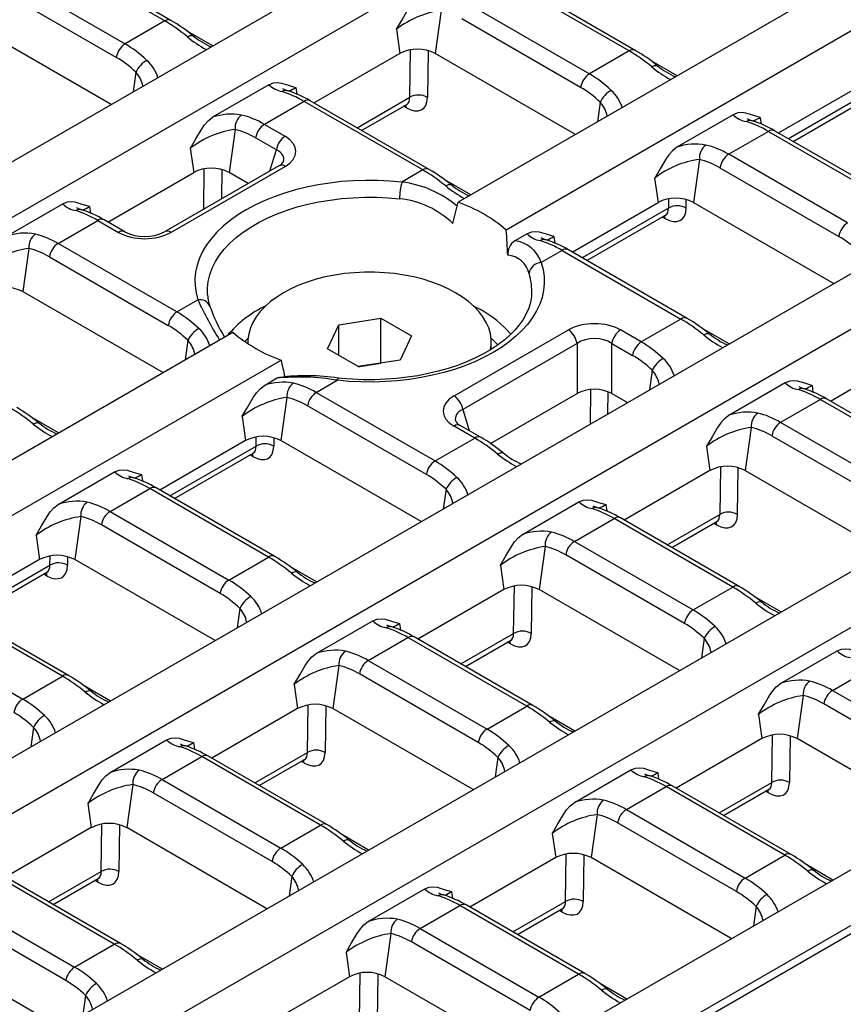
# Model space of a CAD drawing. Units: millimetres. Extents: x 56 to 3304, y 56 to 2320.
# Drawn here: x 2469 to 2535, y 1770 to 1849 of the extents above; entities that cross this region are included whole.
import ezdxf

# ---------------------------------------------------------------- set-up
doc = ezdxf.new("R2010")
doc.units = ezdxf.units.MM
doc.header["$LTSCALE"] = 8
doc.layers.add('HAURATON_PRODUCT_CONTOUR', color=7, linetype='Continuous', lineweight=25)

msp = doc.modelspace()

# ---------------------------------------------------------------- linework, layer by layer
at = {"layer": 'HAURATON_PRODUCT_CONTOUR'}
for p, q in [((2299.62, 1739.655), (2650.188, 1942.034)), ((2303.474, 1737.43), (2654.042, 1939.809)), ((2670.845, 1930.109), (2504.573, 1834.122)), ((2674.698, 1927.884), (2508.427, 1831.897)), ((2340.934, 1715.805), (2691.502, 1918.184)), ((2344.787, 1713.58), (2695.355, 1915.959)), ((2361.591, 1703.88), (2712.158, 1906.259)), ((2365.444, 1701.655), (2716.012, 1904.034)), ((2382.247, 1691.955), (2732.815, 1894.334)), ((2386.101, 1689.73), (2736.669, 1892.109)), ((2386.104, 1689.06), (2736.841, 1891.536)), ((2481.095, 1848.631), (2471.589, 1854.119)), ((2481.595, 1848.68), (2472.089, 1854.168)), ((2468.411, 1852.284), (2477.917, 1846.796)), ((2518.253, 1846.232), (2508.747, 1851.72)), ((2518.753, 1846.281), (2509.247, 1851.769)), ((2477.22, 1845.719), (2467.714, 1851.207)), ((2503.225, 1849.478), (2502.741, 1846.03)), ((2505.569, 1849.885), (2515.075, 1844.397)), ((2481.095, 1848.631), (2477.917, 1846.796)), ((2514.379, 1843.32), (2504.872, 1848.808)), ((2476.812, 1841.946), (2465.583, 1848.429)), ((2484.941, 1846.638), (2482.85, 1847.845)), ((2499.641, 1847.968), (2499.913, 1846.03)), ((2500.705, 1842.522), (2500.764, 1846.321)), ((2502.174, 1846.259), (2502.117, 1842.509)), ((2518.253, 1846.232), (2515.075, 1844.397)), ((2499.913, 1846.03), (2493.05, 1842.068)), ((2513.971, 1839.547), (2502.741, 1846.03)), ((2522.099, 1844.239), (2520.009, 1845.446)), ((2478.795, 1844.529), (2478.575, 1842.964)), ((2489.43, 1843.532), (2484.911, 1840.923)), ((2491.58, 1843.314), (2491.654, 1842.785)), ((2530.208, 1839.669), (2537.071, 1843.631)), ((2537.91, 1843.188), (2531.011, 1839.205)), ((2502.252, 1836.755), (2492.746, 1842.243)), ((2496.484, 1840.085), (2500.705, 1842.522)), ((2531.379, 1838.993), (2537.662, 1842.62)), ((2492.246, 1842.194), (2489.068, 1840.359)), ((2501.752, 1836.706), (2492.246, 1842.194)), ((2496.852, 1839.873), (2500.457, 1841.954)), ((2500.441, 1841.679), (2500.211, 1841.812)), ((2515.953, 1842.13), (2515.733, 1840.565)), ((2526.588, 1841.133), (2522.069, 1838.524)), ((2528.738, 1840.915), (2528.812, 1840.386)), ((2486.724, 1839.952), (2486.24, 1836.504)), ((2489.068, 1840.359), (2490.726, 1839.402)), ((2490.029, 1838.325), (2488.371, 1839.282)), ((2529.404, 1839.795), (2526.226, 1837.96)), ((2529.404, 1839.795), (2538.91, 1834.307)), ((2539.41, 1834.356), (2529.904, 1839.844)), ((2483.14, 1838.442), (2483.411, 1836.504)), ((2489.51, 1836.626), (2490.029, 1838.325)), ((2523.882, 1837.553), (2523.398, 1834.105)), ((2535.732, 1832.472), (2526.226, 1837.96)), ((2490.226, 1837.039), (2481.081, 1831.76)), ((2481.581, 1831.711), (2490.726, 1836.99)), ((2484.213, 1833.568), (2484.262, 1836.795)), ((2485.673, 1836.733), (2485.637, 1834.39)), ((2501.752, 1836.706), (2500.077, 1835.739)), ((2525.529, 1836.883), (2535.036, 1831.395)), ((2476.548, 1832.542), (2483.411, 1836.504)), ((2487.769, 1835.621), (2486.24, 1836.504)), ((2505.597, 1834.713), (2503.507, 1835.92)), ((2520.298, 1836.043), (2520.57, 1834.105)), ((2521.42, 1834.396), (2521.409, 1833.662)), ((2522.821, 1833.649), (2522.831, 1834.334)), ((2468.41, 1831.397), (2472.928, 1834.006)), ((2475.079, 1833.788), (2475.153, 1833.259)), ((2513.707, 1830.143), (2520.57, 1834.105)), ((2521.409, 1833.662), (2514.51, 1829.679)), ((2523.398, 1834.105), (2534.628, 1827.622)), ((2514.878, 1829.467), (2521.161, 1833.094)), ((2520.915, 1832.951), (2521.145, 1832.819)), ((2472.566, 1830.833), (2475.745, 1832.668)), ((2475.745, 1832.668), (2477.403, 1831.711)), ((2477.903, 1831.76), (2476.245, 1832.717)), ((2510.087, 1831.607), (2509.112, 1831.044)), ((2512.237, 1831.389), (2512.311, 1830.86)), ((2470.222, 1830.426), (2469.739, 1826.978)), ((2482.072, 1825.345), (2472.566, 1830.833)), ((2471.87, 1829.756), (2481.376, 1824.268)), ((2512.903, 1830.269), (2511.227, 1829.301)), ((2512.903, 1830.269), (2522.409, 1824.781)), ((2522.909, 1824.83), (2513.403, 1830.318)), ((2469.739, 1826.978), (2480.968, 1820.495)), ((2482.072, 1825.345), (2483.748, 1826.312)), ((2505.789, 1825.848), (2506.362, 1825.538)), ((2494.13, 1822.388), (2495.03, 1824.326)), ((2495.03, 1824.326), (2498.387, 1824.846)), ((2495.03, 1821.869), (2495.03, 1824.326)), ((2498.387, 1824.846), (2500.845, 1823.427)), ((2498.387, 1821.253), (2498.387, 1824.846)), ((2522.409, 1824.781), (2519.231, 1822.946)), ((2320.277, 1727.73), (2486.548, 1823.717)), ((2500.845, 1823.427), (2499.945, 1821.489)), ((2504.25, 1818.624), (2513.394, 1823.903)), ((2519.231, 1822.946), (2517.573, 1823.903)), ((2526.254, 1822.788), (2524.164, 1823.995)), ((2482.95, 1823.078), (2482.731, 1821.513)), ((2487.748, 1822.908), (2487.748, 1822.807)), ((2514.091, 1822.827), (2504.946, 1817.547)), ((2507.228, 1822.364), (2507.228, 1822.908)), ((2514.091, 1822.827), (2514.091, 1818.818)), ((2516.876, 1822.827), (2518.534, 1821.869)), ((2516.876, 1818.818), (2516.876, 1822.827)), ((2496.588, 1820.97), (2494.13, 1822.388)), ((2534.364, 1818.218), (2541.227, 1822.18)), ((2324.131, 1725.505), (2490.402, 1821.492)), ((2496.581, 1820.974), (2496.709, 1820.993)), ((2496.709, 1820.993), (2496.583, 1820.972)), ((2499.945, 1821.489), (2496.588, 1820.97)), ((2496.709, 1820.993), (2498.387, 1821.253)), ((2496.929, 1821.022), (2496.709, 1820.993)), ((2498.387, 1821.253), (2498.394, 1821.249)), ((2520.109, 1820.679), (2519.889, 1819.114)), ((2489.066, 1819.472), (2490.041, 1820.035)), ((2490.041, 1820.035), (2490.265, 1820.115)), ((2493.223, 1818.908), (2494.899, 1819.875)), ((2530.744, 1819.682), (2526.225, 1817.073)), ((2532.894, 1819.464), (2532.968, 1818.935)), ((2493.223, 1818.908), (2502.729, 1813.42)), ((2507.169, 1814.822), (2514.091, 1818.818)), ((2515.175, 1819.139), (2515.133, 1816.368)), ((2516.557, 1817.19), (2516.584, 1818.957)), ((2516.876, 1818.818), (2518.126, 1818.096)), ((2490.879, 1818.501), (2490.396, 1815.053)), ((2502.033, 1812.343), (2492.527, 1817.831)), ((2533.56, 1818.344), (2530.381, 1816.509)), ((2533.56, 1818.344), (2543.066, 1812.856)), ((2543.566, 1812.905), (2534.06, 1818.393)), ((2504.946, 1817.547), (2505.465, 1815.849)), ((2472.595, 1815.661), (2470.505, 1816.868)), ((2487.295, 1816.991), (2487.567, 1815.053)), ((2505.908, 1815.255), (2504.25, 1816.212)), ((2506.408, 1815.304), (2504.75, 1816.262)), ((2539.888, 1811.021), (2530.381, 1816.509)), ((2528.038, 1816.102), (2527.554, 1812.654)), ((2529.685, 1815.432), (2539.191, 1809.944)), ((2487.567, 1815.053), (2480.704, 1811.091)), ((2488.407, 1814.61), (2488.418, 1815.344)), ((2489.829, 1815.282), (2489.818, 1814.597)), ((2501.625, 1808.57), (2490.396, 1815.053)), ((2502.729, 1813.42), (2505.908, 1815.255)), ((2481.507, 1810.627), (2488.407, 1814.61)), ((2481.875, 1810.415), (2488.159, 1814.042)), ((2488.142, 1813.767), (2487.912, 1813.899)), ((2524.453, 1814.592), (2524.725, 1812.654)), ((2472.565, 1809.946), (2477.084, 1812.555)), ((2479.234, 1812.337), (2479.308, 1811.808)), ((2524.725, 1812.654), (2517.862, 1808.692)), ((2525.576, 1812.945), (2525.518, 1809.146)), ((2526.929, 1809.133), (2526.987, 1812.883)), ((2527.554, 1812.654), (2538.783, 1806.171)), ((2476.722, 1809.382), (2479.9, 1811.217)), ((2489.406, 1805.729), (2479.9, 1811.217)), ((2489.906, 1805.778), (2480.4, 1811.266)), ((2503.607, 1811.153), (2503.388, 1809.588)), ((2509.723, 1807.547), (2514.242, 1810.156)), ((2516.392, 1809.938), (2516.467, 1809.409)), ((2476.722, 1809.382), (2486.228, 1803.894)), ((2521.297, 1806.709), (2525.518, 1809.146)), ((2474.378, 1808.975), (2473.894, 1805.527)), ((2513.88, 1806.983), (2517.058, 1808.818)), ((2526.565, 1803.33), (2517.058, 1808.818)), ((2527.065, 1803.379), (2517.558, 1808.867)), ((2521.665, 1806.497), (2525.27, 1808.578)), ((2525.023, 1808.436), (2525.254, 1808.303)), ((2485.532, 1802.817), (2476.025, 1808.305)), ((2470.794, 1807.465), (2471.066, 1805.527)), ((2513.88, 1806.983), (2523.386, 1801.495)), ((2511.536, 1806.576), (2511.052, 1803.128)), ((2471.066, 1805.527), (2464.203, 1801.565)), ((2471.905, 1805.084), (2471.917, 1805.818)), ((2473.327, 1805.756), (2473.317, 1805.071)), ((2485.124, 1799.044), (2473.894, 1805.527)), ((2486.228, 1803.894), (2489.406, 1805.729)), ((2522.69, 1800.418), (2513.184, 1805.906)), ((2465.006, 1801.101), (2471.905, 1805.084)), ((2465.374, 1800.889), (2471.657, 1804.516)), ((2493.252, 1803.736), (2491.162, 1804.943)), ((2507.952, 1805.066), (2508.224, 1803.128)), ((2471.641, 1804.241), (2471.411, 1804.373)), ((2508.224, 1803.128), (2501.361, 1799.166)), ((2509.017, 1799.62), (2509.075, 1803.419)), ((2510.485, 1803.357), (2510.428, 1799.607)), ((2522.282, 1796.645), (2511.052, 1803.128)), ((2523.386, 1801.495), (2526.565, 1803.33)), ((2530.41, 1801.337), (2528.32, 1802.544)), ((2472.905, 1796.203), (2463.399, 1801.691)), ((2473.405, 1796.252), (2463.899, 1801.74)), ((2487.106, 1801.627), (2486.886, 1800.062)), ((2493.222, 1798.021), (2497.741, 1800.63)), ((2460.221, 1799.856), (2469.727, 1794.368)), ((2499.891, 1800.412), (2499.965, 1799.883)), ((2497.379, 1797.457), (2500.557, 1799.292)), ((2510.063, 1793.804), (2500.557, 1799.292)), ((2510.563, 1793.853), (2501.057, 1799.341)), ((2504.795, 1797.183), (2509.017, 1799.62)), ((2505.163, 1796.971), (2508.768, 1799.052)), ((2508.752, 1798.777), (2508.522, 1798.91)), ((2524.264, 1799.228), (2524.045, 1797.663)), ((2530.38, 1795.622), (2534.899, 1798.231)), ((2497.379, 1797.457), (2506.885, 1791.969)), ((2495.035, 1797.05), (2494.551, 1793.602)), ((2534.537, 1795.058), (2537.715, 1796.893)), ((2469.727, 1794.368), (2472.905, 1796.203)), ((2506.189, 1790.892), (2496.682, 1796.38)), ((2476.75, 1794.21), (2474.66, 1795.417)), ((2491.451, 1795.54), (2491.723, 1793.602)), ((2534.537, 1795.058), (2544.043, 1789.57)), ((2532.193, 1794.651), (2531.709, 1791.203)), ((2491.723, 1793.602), (2484.86, 1789.64)), ((2492.515, 1790.094), (2492.573, 1793.893)), ((2493.984, 1793.831), (2493.927, 1790.081)), ((2505.781, 1787.119), (2494.551, 1793.602)), ((2506.885, 1791.969), (2510.063, 1793.804)), ((2543.347, 1788.493), (2533.841, 1793.981)), ((2513.909, 1791.811), (2511.819, 1793.018)), ((2528.609, 1793.141), (2528.881, 1791.203)), ((2470.605, 1792.101), (2470.385, 1790.536)), ((2476.721, 1788.495), (2481.24, 1791.104)), ((2528.881, 1791.203), (2522.018, 1787.241)), ((2529.673, 1787.695), (2529.732, 1791.494)), ((2531.142, 1791.432), (2531.085, 1787.682)), ((2542.939, 1784.72), (2531.709, 1791.203)), ((2483.39, 1790.886), (2483.464, 1790.357)), ((2480.877, 1787.931), (2484.056, 1789.766)), ((2493.562, 1784.278), (2484.056, 1789.766)), ((2494.062, 1784.327), (2484.556, 1789.815)), ((2488.294, 1787.657), (2492.515, 1790.094)), ((2488.662, 1787.445), (2492.267, 1789.526)), ((2507.763, 1789.702), (2507.543, 1788.137)), ((2492.251, 1789.251), (2492.021, 1789.384)), ((2513.879, 1786.096), (2518.398, 1788.705)), ((2480.877, 1787.931), (2490.384, 1782.443)), ((2520.548, 1788.487), (2520.622, 1787.958)), ((2478.534, 1787.524), (2478.05, 1784.076)), ((2518.036, 1785.532), (2521.214, 1787.367)), ((2530.72, 1781.879), (2521.214, 1787.367)), ((2531.22, 1781.929), (2521.714, 1787.416)), ((2525.452, 1785.258), (2529.673, 1787.695)), ((2525.82, 1785.046), (2529.425, 1787.127)), ((2489.687, 1781.366), (2480.181, 1786.854)), ((2529.409, 1786.852), (2529.179, 1786.985)), ((2474.949, 1786.014), (2475.221, 1784.076)), ((2518.036, 1785.532), (2527.542, 1780.044)), ((2515.692, 1785.125), (2515.208, 1781.677)), ((2475.221, 1784.076), (2468.358, 1780.114)), ((2476.014, 1780.568), (2476.072, 1784.367)), ((2477.483, 1784.305), (2477.425, 1780.555)), ((2489.279, 1777.593), (2478.05, 1784.076)), ((2490.384, 1782.443), (2493.562, 1784.278)), ((2526.845, 1778.967), (2517.339, 1784.455)), ((2497.407, 1782.285), (2495.317, 1783.492)), ((2512.108, 1783.615), (2512.38, 1781.677)), ((2512.38, 1781.677), (2505.517, 1777.715)), ((2513.172, 1778.169), (2513.23, 1781.968)), ((2514.641, 1781.906), (2514.584, 1778.156)), ((2526.437, 1775.194), (2515.208, 1781.677)), ((2527.542, 1780.044), (2530.72, 1781.879)), ((2534.566, 1779.886), (2532.475, 1781.093)), ((2477.061, 1774.752), (2467.554, 1780.24)), ((2477.561, 1774.801), (2468.054, 1780.289)), ((2471.793, 1778.131), (2476.014, 1780.568)), ((2472.161, 1777.919), (2475.766, 1780)), ((2491.262, 1780.176), (2491.042, 1778.611)), ((2475.75, 1779.725), (2475.519, 1779.858)), ((2497.378, 1776.57), (2501.897, 1779.179)), ((2464.376, 1778.405), (2473.882, 1772.917)), ((2504.047, 1778.961), (2504.121, 1778.432)), ((2501.534, 1776.006), (2504.713, 1777.841)), ((2514.219, 1772.353), (2504.713, 1777.841)), ((2514.719, 1772.403), (2505.213, 1777.89)), ((2508.951, 1775.732), (2513.172, 1778.169)), ((2509.319, 1775.52), (2512.924, 1777.601)), ((2528.42, 1777.777), (2528.2, 1776.212)), ((2473.186, 1771.84), (2463.68, 1777.328)), ((2512.908, 1777.326), (2512.678, 1777.459)), ((2499.191, 1775.599), (2498.707, 1772.151)), ((2501.534, 1776.006), (2511.041, 1770.518)), ((2472.778, 1768.067), (2461.548, 1774.55)), ((2473.882, 1772.917), (2477.061, 1774.752)), ((2510.344, 1769.441), (2500.838, 1774.929)), ((2480.906, 1772.759), (2478.816, 1773.966)), ((2495.606, 1774.089), (2495.878, 1772.151)), ((2495.878, 1772.151), (2489.015, 1768.189)), ((2496.671, 1768.643), (2496.729, 1772.442)), ((2498.14, 1772.38), (2498.082, 1768.63)), ((2509.936, 1765.668), (2498.707, 1772.151)), ((2511.041, 1770.518), (2514.219, 1772.353)), ((2518.064, 1770.36), (2515.974, 1771.567)), ((2474.76, 1770.65), (2474.541, 1769.085))]:
    msp.add_line(p, q, dxfattribs=at)
at = {"layer": 'HAURATON_PRODUCT_CONTOUR', "flags": 128}
for points in [[(2499.641, 1847.968), (2499.646, 1847.976), (2500.089, 1848.729), (2500.529, 1849.485), (2500.785, 1849.852), (2501.068, 1850.178), (2501.412, 1850.449)], [(2482.922, 1847.353), (2483.037, 1847.418), (2483.143, 1847.46), (2483.237, 1847.478), (2483.315, 1847.471), (2483.376, 1847.44)], [(2520.08, 1844.954), (2520.195, 1845.019), (2520.301, 1845.061), (2520.395, 1845.079), (2520.474, 1845.072), (2520.534, 1845.041)], [(2489.43, 1843.532), (2489.793, 1843.669), (2490.118, 1843.695), (2490.431, 1843.655), (2491.001, 1843.484), (2491.573, 1843.316), (2491.58, 1843.314)], [(2500.441, 1841.679), (2500.421, 1841.82), (2500.389, 1841.915)], [(2500.456, 1841.95), (2500.517, 1841.978), (2500.53, 1841.98)], [(2483.14, 1838.442), (2483.145, 1838.45), (2483.587, 1839.203), (2484.028, 1839.959), (2484.284, 1840.326), (2484.567, 1840.652), (2484.911, 1840.923)], [(2528.738, 1840.915), (2528.732, 1840.917), (2528.16, 1841.085), (2527.589, 1841.256), (2527.276, 1841.296), (2526.951, 1841.27), (2526.588, 1841.133)], [(2522.069, 1838.524), (2521.725, 1838.253), (2521.442, 1837.927), (2521.186, 1837.56), (2520.745, 1836.804), (2520.303, 1836.051), (2520.298, 1836.043)], [(2500.077, 1835.739), (2499.117, 1835.823), (2498.151, 1835.869), (2497.181, 1835.876), (2496.212, 1835.845), (2495.249, 1835.774), (2494.298, 1835.665), (2493.361, 1835.519), (2492.445, 1835.335), (2491.553, 1835.115), (2490.689, 1834.86), (2489.858, 1834.571), (2489.064, 1834.249), (2488.311, 1833.896), (2487.601, 1833.514), (2486.939, 1833.105), (2486.328, 1832.67), (2485.771, 1832.211), (2485.27, 1831.732), (2484.828, 1831.233), (2484.447, 1830.718), (2484.129, 1830.189), (2483.875, 1829.648), (2483.686, 1829.099), (2483.564, 1828.543), (2483.51, 1827.984), (2483.522, 1827.424), (2483.601, 1826.866), (2483.748, 1826.312)], [(2503.578, 1835.428), (2503.694, 1835.493), (2503.8, 1835.535), (2503.894, 1835.553), (2503.972, 1835.546), (2504.032, 1835.515)], [(2484.514, 1826.751), (2484.51, 1827.256), (2484.572, 1827.794), (2484.7, 1828.329), (2484.894, 1828.856), (2485.154, 1829.374), (2485.477, 1829.88), (2485.863, 1830.371), (2486.309, 1830.845), (2486.813, 1831.3), (2487.372, 1831.732), (2487.983, 1832.139), (2488.644, 1832.521), (2489.35, 1832.874), (2490.098, 1833.196), (2490.885, 1833.487), (2491.706, 1833.745), (2492.557, 1833.967), (2493.434, 1834.154), (2494.331, 1834.304), (2495.245, 1834.416), (2496.17, 1834.49), (2497.102, 1834.525), (2498.037, 1834.522), (2498.968, 1834.48), (2499.892, 1834.399)], [(2475.079, 1833.788), (2475.072, 1833.79), (2474.5, 1833.958), (2473.929, 1834.129), (2473.617, 1834.169), (2473.291, 1834.143), (2472.928, 1834.006)], [(2521.145, 1832.819), (2521.125, 1832.96), (2521.093, 1833.055)], [(2521.161, 1833.091), (2521.221, 1833.118), (2521.233, 1833.12)], [(2512.237, 1831.389), (2512.23, 1831.391), (2511.658, 1831.559), (2511.087, 1831.73), (2510.775, 1831.77), (2510.45, 1831.744), (2510.087, 1831.607)], [(2511.227, 1829.301), (2511.374, 1828.748), (2511.453, 1828.19), (2511.466, 1827.63), (2511.411, 1827.07), (2511.289, 1826.515), (2511.1, 1825.965), (2510.846, 1825.425), (2510.528, 1824.896), (2510.147, 1824.381), (2509.705, 1823.882), (2509.204, 1823.403), (2508.647, 1822.944), (2508.036, 1822.509), (2507.374, 1822.1), (2506.665, 1821.718), (2505.911, 1821.365), (2505.117, 1821.043), (2504.286, 1820.754), (2503.422, 1820.499), (2502.53, 1820.279), (2501.614, 1820.095), (2500.677, 1819.948), (2499.726, 1819.84), (2498.763, 1819.769), (2497.795, 1819.738), (2496.825, 1819.745), (2495.858, 1819.791), (2494.899, 1819.875)], [(2507.172, 1822.307), (2507.219, 1822.675), (2507.219, 1823.14), (2507.153, 1823.603), (2507.02, 1824.062), (2506.823, 1824.512), (2506.561, 1824.952), (2506.238, 1825.377), (2505.855, 1825.786), (2505.414, 1826.175), (2504.92, 1826.542), (2504.375, 1826.884), (2503.783, 1827.198), (2503.147, 1827.484), (2502.473, 1827.738), (2501.765, 1827.959), (2501.028, 1828.146), (2500.267, 1828.297), (2499.486, 1828.411), (2498.692, 1828.487), (2497.89, 1828.526), (2497.085, 1828.526), (2496.283, 1828.487), (2495.489, 1828.411), (2494.708, 1828.297), (2493.947, 1828.146), (2493.21, 1827.959), (2492.502, 1827.738), (2491.828, 1827.484), (2491.193, 1827.198), (2490.6, 1826.884), (2490.055, 1826.542), (2489.561, 1826.175), (2489.12, 1825.786), (2488.737, 1825.377), (2488.414, 1824.952), (2488.153, 1824.512), (2487.955, 1824.062), (2487.822, 1823.603), (2487.756, 1823.14), (2487.749, 1822.806)], [(2510.454, 1826.753), (2510.446, 1826.576), (2510.363, 1826.109), (2510.22, 1825.645), (2510.021, 1825.189), (2509.767, 1824.743), (2509.459, 1824.306), (2509.1, 1823.882), (2508.689, 1823.469), (2508.228, 1823.07), (2507.719, 1822.687), (2507.163, 1822.321), (2506.562, 1821.975), (2505.919, 1821.65), (2505.237, 1821.349), (2504.518, 1821.072), (2503.766, 1820.822), (2502.985, 1820.601), (2502.177, 1820.409), (2501.347, 1820.247), (2500.498, 1820.117), (2499.635, 1820.019), (2498.761, 1819.954), (2497.882, 1819.922), (2497, 1819.924), (2496.121, 1819.959), (2495.248, 1820.028), (2495.007, 1820.053)], [(2524.235, 1823.503), (2524.35, 1823.568), (2524.457, 1823.61), (2524.55, 1823.628), (2524.629, 1823.621), (2524.689, 1823.59)], [(2487.488, 1822.981), (2487.576, 1823.067), (2487.765, 1823.243)], [(2487.295, 1816.991), (2487.3, 1816.999), (2487.743, 1817.752), (2488.184, 1818.508), (2488.439, 1818.875), (2488.722, 1819.201), (2489.066, 1819.472)], [(2494.899, 1819.875), (2494.934, 1819.968), (2494.967, 1820.027), (2494.998, 1820.052), (2495.007, 1820.053)], [(2532.894, 1819.464), (2532.887, 1819.466), (2532.315, 1819.634), (2531.744, 1819.805), (2531.432, 1819.845), (2531.107, 1819.819), (2530.744, 1819.682)], [(2526.225, 1817.073), (2525.88, 1816.802), (2525.597, 1816.477), (2525.342, 1816.109), (2524.901, 1815.353), (2524.459, 1814.6), (2524.453, 1814.592)], [(2470.576, 1816.376), (2470.691, 1816.441), (2470.797, 1816.483), (2470.891, 1816.501), (2470.97, 1816.494), (2471.03, 1816.463)], [(2488.091, 1814.003), (2488.123, 1813.908), (2488.142, 1813.767)], [(2488.157, 1814.038), (2488.218, 1814.066), (2488.231, 1814.068)], [(2507.734, 1813.977), (2507.849, 1814.042), (2507.955, 1814.084), (2508.049, 1814.102), (2508.128, 1814.095), (2508.188, 1814.064)], [(2477.084, 1812.555), (2477.447, 1812.692), (2477.772, 1812.718), (2478.085, 1812.678), (2478.656, 1812.507), (2479.228, 1812.339), (2479.234, 1812.337)], [(2470.794, 1807.465), (2470.799, 1807.473), (2471.242, 1808.226), (2471.682, 1808.982), (2471.938, 1809.349), (2472.221, 1809.675), (2472.565, 1809.946)], [(2514.242, 1810.156), (2514.605, 1810.293), (2514.93, 1810.319), (2515.243, 1810.279), (2515.814, 1810.108), (2516.386, 1809.94), (2516.392, 1809.938)], [(2525.202, 1808.539), (2525.234, 1808.444), (2525.254, 1808.303)], [(2525.269, 1808.575), (2525.329, 1808.602), (2525.342, 1808.604)], [(2507.952, 1805.066), (2507.957, 1805.074), (2508.4, 1805.827), (2508.841, 1806.583), (2509.096, 1806.951), (2509.379, 1807.276), (2509.723, 1807.547)], [(2471.589, 1804.477), (2471.621, 1804.382), (2471.641, 1804.241)], [(2471.656, 1804.512), (2471.717, 1804.54), (2471.729, 1804.542)], [(2491.233, 1804.451), (2491.348, 1804.516), (2491.454, 1804.558), (2491.548, 1804.576), (2491.627, 1804.569), (2491.687, 1804.538)], [(2528.391, 1802.052), (2528.506, 1802.117), (2528.612, 1802.159), (2528.706, 1802.177), (2528.785, 1802.17), (2528.845, 1802.139)], [(2497.741, 1800.63), (2498.104, 1800.767), (2498.429, 1800.793), (2498.742, 1800.753), (2499.313, 1800.582), (2499.885, 1800.414), (2499.891, 1800.412)], [(2508.752, 1798.777), (2508.732, 1798.918), (2508.701, 1799.013)], [(2508.767, 1799.048), (2508.828, 1799.076), (2508.841, 1799.078)], [(2534.899, 1798.231), (2535.262, 1798.368), (2535.587, 1798.394), (2535.9, 1798.354), (2536.471, 1798.183), (2537.043, 1798.015), (2537.049, 1798.013)], [(2491.451, 1795.54), (2491.456, 1795.548), (2491.898, 1796.301), (2492.339, 1797.057), (2492.595, 1797.425), (2492.878, 1797.75), (2493.222, 1798.021)], [(2474.731, 1794.925), (2474.847, 1794.99), (2474.953, 1795.032), (2475.047, 1795.05), (2475.125, 1795.043), (2475.185, 1795.012)], [(2528.609, 1793.141), (2528.614, 1793.149), (2529.057, 1793.902), (2529.498, 1794.658), (2529.753, 1795.026), (2530.036, 1795.351), (2530.38, 1795.622)], [(2511.89, 1792.526), (2512.005, 1792.591), (2512.111, 1792.633), (2512.205, 1792.651), (2512.283, 1792.644), (2512.344, 1792.613)], [(2481.24, 1791.104), (2481.603, 1791.241), (2481.928, 1791.267), (2482.24, 1791.227), (2482.811, 1791.056), (2483.383, 1790.888), (2483.39, 1790.886)], [(2492.251, 1789.251), (2492.231, 1789.392), (2492.199, 1789.487)], [(2492.266, 1789.522), (2492.327, 1789.55), (2492.339, 1789.552)], [(2518.398, 1788.705), (2518.761, 1788.842), (2519.086, 1788.868), (2519.399, 1788.828), (2519.97, 1788.657), (2520.541, 1788.489), (2520.548, 1788.487)], [(2474.949, 1786.014), (2474.955, 1786.022), (2475.397, 1786.775), (2475.838, 1787.531), (2476.093, 1787.899), (2476.377, 1788.224), (2476.721, 1788.495)], [(2529.409, 1786.852), (2529.389, 1786.993), (2529.357, 1787.088)], [(2529.424, 1787.124), (2529.485, 1787.151), (2529.498, 1787.153)], [(2512.108, 1783.615), (2512.113, 1783.623), (2512.555, 1784.376), (2512.996, 1785.132), (2513.252, 1785.5), (2513.535, 1785.825), (2513.879, 1786.096)], [(2495.388, 1783), (2495.503, 1783.065), (2495.61, 1783.107), (2495.703, 1783.125), (2495.782, 1783.118), (2495.842, 1783.087)], [(2475.764, 1779.996), (2475.825, 1780.024), (2475.838, 1780.026)], [(2532.547, 1780.601), (2532.662, 1780.666), (2532.768, 1780.708), (2532.862, 1780.726), (2532.94, 1780.719), (2533.001, 1780.688)], [(2475.75, 1779.725), (2475.73, 1779.866), (2475.698, 1779.961)], [(2501.897, 1779.179), (2502.26, 1779.316), (2502.585, 1779.342), (2502.897, 1779.302), (2503.468, 1779.131), (2504.04, 1778.963), (2504.047, 1778.961)], [(2512.923, 1777.598), (2512.984, 1777.625), (2512.996, 1777.627)], [(2512.908, 1777.326), (2512.888, 1777.467), (2512.856, 1777.562)], [(2495.606, 1774.089), (2495.612, 1774.097), (2496.054, 1774.85), (2496.495, 1775.606), (2496.75, 1775.974), (2497.033, 1776.299), (2497.378, 1776.57)], [(2478.887, 1773.474), (2479.002, 1773.539), (2479.108, 1773.581), (2479.202, 1773.599), (2479.281, 1773.592), (2479.341, 1773.561)], [(2516.045, 1771.075), (2516.16, 1771.14), (2516.266, 1771.182), (2516.36, 1771.2), (2516.439, 1771.193), (2516.499, 1771.162)]]:
    msp.add_lwpolyline(points, dxfattribs=at)
at = {"layer": 'HAURATON_PRODUCT_CONTOUR'}
for centre, radius, start, end in [((2504.293, 1841.935), 7.618, 98.05535, 127.6331), ((2481.387, 1848.238), 0.489, 64.76438, 126.53114), ((2474.725, 1836.918), 13.621, 50.58141, 59.71134), ((2489.066, 1854.891), 9.725, 230.8188, 241.35951), ((2487.314, 1852.223), 6.194, 230.53156, 246.10052), ((2478.766, 1845.483), 1.564, 122.90677, 171.3096), ((2501.327, 1843.3), 3.074, 62.60967, 117.39033), ((2518.545, 1845.839), 0.489, 64.76438, 126.53114), ((2511.883, 1834.519), 13.621, 50.58141, 59.71134), ((2480.645, 1843.697), 2.029, 118.71548, 155.77775), ((2477.492, 1843.117), 3.211, 17.8785, 47.28089), ((2526.224, 1852.492), 9.725, 230.8188, 241.35951), ((2524.472, 1849.824), 6.194, 230.53156, 246.10052), ((2477.065, 1842.979), 2.322, 10.66563, 41.84916), ((2515.925, 1843.084), 1.564, 122.90677, 171.3096), ((2490.842, 1844.959), 2.008, 225.31731, 259.98806), ((2490.803, 1842.455), 0.612, 73.78173, 120.45984), ((2491.471, 1844.929), 1.951, 241.18385, 255.27843), ((2488.162, 1834.441), 9.049, 59.56703, 71.90271), ((2486.36, 1852.33), 10.418, 296.66889, 300.06766), ((2517.803, 1841.298), 2.029, 118.71548, 155.77775), ((2514.65, 1840.718), 3.211, 17.8785, 47.28089), ((2492.537, 1841.8), 0.49, 64.78089, 126.52957), ((2501.4, 1841.31), 1.397, 59.11889, 119.82112), ((2514.223, 1840.58), 2.322, 10.66563, 41.84916), ((2486.431, 1836.471), 4.704, 80.08122, 108.85268), ((2488.009, 1840.068), 1.291, 126.52397, 185.16023), ((2527.93, 1842.425), 1.863, 223.92252, 261.38285), ((2527.961, 1840.056), 0.612, 73.78173, 120.45984), ((2528.63, 1842.53), 1.951, 241.18385, 255.27843), ((2525.321, 1832.042), 9.049, 59.56703, 71.90271), ((2523.534, 1849.903), 10.385, 296.66117, 300.07061), ((2487.791, 1832.409), 7.618, 98.05535, 127.6331), ((2489.917, 1839.046), 1.564, 122.90677, 171.3096), ((2529.695, 1839.401), 0.49, 64.78089, 126.52957), ((2491.575, 1838.089), 1.564, 122.90677, 171.3096), ((2523.577, 1834.222), 4.559, 79.61436, 109.31954), ((2525.168, 1837.669), 1.291, 126.52397, 185.16023), ((2524.817, 1830.325), 7.288, 97.36891, 128.31953), ((2527.075, 1836.647), 1.564, 122.90677, 171.3096), ((2484.826, 1833.774), 3.074, 62.60967, 117.39033), ((2489.862, 1837.812), 0.854, 295.1934, 329.43029), ((2490.434, 1836.596), 0.49, 53.47043, 115.21911), ((2502.043, 1836.313), 0.489, 64.76438, 126.53114), ((2495.382, 1824.993), 13.621, 50.58141, 59.71134), ((2505.16, 1834.354), 5.269, 164.76755, 179.51405), ((2499.065, 1827.396), 8.403, 49.73232, 83.08339), ((2509.723, 1842.966), 9.725, 230.8188, 241.35951), ((2507.971, 1840.298), 6.194, 230.53156, 246.10052), ((2499.184, 1827.296), 7.139, 45.86473, 84.31368), ((2521.984, 1831.375), 3.074, 62.60967, 117.39033), ((2474.27, 1835.298), 1.863, 223.92252, 261.38285), ((2474.97, 1835.403), 1.951, 241.18385, 255.27843), ((2469.875, 1842.776), 10.385, 296.66117, 300.07061), ((2500.492, 1822.603), 12.221, 49.51315, 70.49223), ((2522.104, 1832.45), 1.397, 59.11889, 119.82112), ((2474.301, 1832.929), 0.612, 73.78173, 120.45984), ((2471.661, 1824.915), 9.049, 59.56703, 71.90271), ((2476.036, 1832.274), 0.49, 64.78089, 126.52957), ((2536.582, 1831.159), 1.564, 122.90677, 171.3096), ((2469.918, 1827.095), 4.559, 79.61436, 109.31954), ((2471.508, 1830.542), 1.291, 126.52397, 185.16023), ((2477.694, 1831.318), 0.489, 64.50649, 126.55558), ((2479.492, 1834.885), 3.506, 243.04274, 296.95726), ((2481.29, 1831.318), 0.489, 53.44038, 115.5363), ((2511.429, 1832.899), 1.863, 223.92252, 261.38285), ((2512.128, 1833.004), 1.951, 241.18385, 255.27843), ((2507.033, 1840.377), 10.385, 296.66117, 300.07061), ((2471.157, 1823.198), 7.288, 97.36891, 128.31953), ((2473.416, 1829.52), 1.564, 122.90677, 171.3096), ((2509.841, 1829.976), 1.294, 124.30664, 184.1817), ((2508.786, 1828.494), 2.571, 18.3061, 82.71768), ((2511.46, 1830.53), 0.612, 73.78173, 120.45984), ((2508.819, 1822.516), 9.049, 59.56703, 71.90271), ((2508.428, 1828.025), 1.861, 12.3172, 86.20969), ((2513.194, 1829.875), 0.49, 64.78089, 126.52957), ((2511.284, 1828.251), 1.052, 93.10752, 170.64828), ((2506.056, 1827.033), 4.414, 356.34537, 18.3423), ((2468.324, 1824.248), 3.074, 62.60967, 117.39033), ((2487.919, 1826.901), 3.402, 182.47887, 198.77621), ((2483.918, 1825.487), 0.842, 21.75253, 101.66442), ((2511.856, 1839.361), 30.989, 204.90127, 211.65334), ((2497.472, 1830.348), 13.552, 199.6062, 211.18966), ((2493.367, 1817.258), 9.553, 115.95374, 139.55827), ((2482.922, 1824.032), 1.564, 122.90677, 171.3096), ((2502.059, 1817.764), 8.885, 40.69347, 61.03415), ((2522.7, 1824.388), 0.489, 64.76438, 126.53114), ((2516.039, 1813.068), 13.621, 50.58141, 59.71134), ((2484.8, 1822.246), 2.029, 118.71548, 155.77775), ((2481.625, 1821.648), 3.239, 18.05564, 47.20466), ((2494.483, 1833.011), 12.221, 229.51315, 250.49223), ((2512.545, 1822.59), 1.564, 8.6904, 57.09323), ((2518.422, 1822.59), 1.564, 122.90677, 171.3096), ((2530.441, 1831.132), 9.834, 230.87222, 241.45643), ((2528.628, 1828.373), 6.194, 230.53156, 246.10052), ((2481.212, 1821.523), 2.333, 10.76809, 41.81301), ((2502.492, 1817.983), 7.066, 41.95131, 48.10805), ((2520.08, 1821.633), 1.564, 122.90677, 171.3096), ((2521.959, 1819.847), 2.029, 118.71548, 155.77775), ((2518.784, 1819.249), 3.239, 18.05564, 47.20466), ((2492.449, 1802.774), 17.468, 81.57702, 97.17295), ((2518.37, 1819.124), 2.333, 10.76809, 41.81301), ((2490.586, 1815.02), 4.704, 80.08122, 108.85268), ((2491.913, 1802.995), 17.142, 79.96916, 96.26949), ((2492.165, 1818.617), 1.291, 126.52397, 185.16023), ((2532.086, 1820.974), 1.863, 223.92252, 261.38285), ((2532.785, 1821.079), 1.951, 241.18385, 255.27843), ((2527.69, 1828.452), 10.385, 296.66117, 300.07061), ((2494.073, 1817.595), 1.564, 122.90677, 171.3096), ((2503.4, 1817.311), 1.564, 8.6904, 57.09323), ((2532.116, 1818.605), 0.612, 73.78173, 120.45984), ((2529.476, 1810.591), 9.049, 59.56703, 71.90271), ((2491.947, 1810.958), 7.618, 98.05535, 127.6331), ((2533.851, 1817.95), 0.49, 64.78089, 126.52957), ((2462.379, 1805.941), 13.621, 50.58141, 59.71134), ((2527.733, 1812.771), 4.559, 79.61436, 109.31954), ((2529.323, 1816.218), 1.291, 126.52397, 185.16023), ((2476.782, 1824.005), 9.834, 230.87222, 241.45643), ((2474.969, 1821.246), 6.194, 230.53156, 246.10052), ((2504.541, 1815.819), 0.49, 64.78089, 126.52957), ((2505.068, 1816.984), 0.789, 209.11237, 246.21006), ((2531.231, 1815.196), 1.564, 122.90677, 171.3096), ((2528.972, 1808.874), 7.288, 97.36891, 128.31953), ((2488.981, 1812.323), 3.074, 62.60967, 117.39033), ((2489.101, 1813.398), 1.397, 59.11889, 119.82112), ((2506.199, 1814.862), 0.489, 64.76438, 126.53114), ((2499.538, 1803.542), 13.621, 50.58141, 59.71134), ((2513.914, 1821.564), 9.785, 230.83637, 241.47273), ((2512.127, 1818.847), 6.194, 230.53156, 246.10052), ((2503.579, 1812.107), 1.564, 122.90677, 171.3096), ((2478.496, 1813.982), 2.008, 225.31731, 259.98806), ((2474.015, 1821.353), 10.418, 296.66889, 300.06766), ((2526.139, 1809.924), 3.074, 62.60967, 117.39033), ((2478.457, 1811.478), 0.612, 73.78173, 120.45984), ((2479.126, 1813.952), 1.951, 241.18385, 255.27843), ((2475.817, 1803.464), 9.049, 59.56703, 71.90271), ((2505.457, 1810.321), 2.029, 118.71548, 155.77775), ((2502.304, 1809.741), 3.211, 17.8785, 47.28089), ((2480.192, 1810.823), 0.49, 64.78089, 126.52957), ((2501.877, 1809.604), 2.322, 10.66563, 41.84916), ((2474.085, 1805.494), 4.704, 80.08122, 108.85268), ((2475.664, 1809.091), 1.291, 126.52397, 185.16023), ((2515.654, 1811.583), 2.008, 225.31731, 259.98806), ((2511.173, 1818.954), 10.418, 296.66889, 300.06766), ((2477.571, 1808.069), 1.564, 122.90677, 171.3096), ((2515.615, 1809.079), 0.612, 73.78173, 120.45984), ((2516.284, 1811.553), 1.951, 241.18385, 255.27843), ((2512.975, 1801.065), 9.049, 59.56703, 71.90271), ((2526.212, 1807.934), 1.397, 59.11889, 119.82112), ((2475.446, 1801.432), 7.618, 98.05535, 127.6331), ((2517.35, 1808.424), 0.49, 64.78089, 126.52957), ((2511.243, 1803.096), 4.704, 80.08122, 108.85268), ((2512.822, 1806.692), 1.291, 126.52397, 185.16023), ((2514.73, 1805.67), 1.564, 122.90677, 171.3096), ((2512.604, 1799.033), 7.618, 98.05535, 127.6331), ((2472.48, 1802.797), 3.074, 62.60967, 117.39033), ((2472.6, 1803.872), 1.397, 59.11889, 119.82112), ((2489.698, 1805.336), 0.489, 64.76438, 126.53114), ((2483.036, 1794.016), 13.621, 50.58141, 59.71134), ((2497.413, 1812.038), 9.785, 230.83637, 241.47273), ((2495.625, 1809.321), 6.194, 230.53156, 246.10052), ((2487.078, 1802.581), 1.564, 122.90677, 171.3096), ((2509.638, 1800.398), 3.074, 62.60967, 117.39033), ((2526.856, 1802.937), 0.489, 64.76438, 126.53114), ((2520.194, 1791.617), 13.621, 50.58141, 59.71134), ((2488.956, 1800.795), 2.029, 118.71548, 155.77775), ((2485.803, 1800.215), 3.211, 17.8785, 47.28089), ((2534.571, 1809.639), 9.785, 230.83637, 241.47273), ((2532.784, 1806.922), 6.194, 230.53156, 246.10052), ((2485.376, 1800.078), 2.322, 10.66563, 41.84916), ((2524.236, 1800.182), 1.564, 122.90677, 171.3096), ((2499.153, 1802.057), 2.008, 225.31731, 259.98806), ((2499.114, 1799.553), 0.612, 73.78173, 120.45984), ((2499.783, 1802.027), 1.951, 241.18385, 255.27843), ((2496.474, 1791.539), 9.049, 59.56703, 71.90271), ((2494.672, 1809.428), 10.418, 296.66889, 300.06766), ((2509.711, 1798.408), 1.397, 59.11889, 119.82112), ((2526.114, 1798.396), 2.029, 118.71548, 155.77775), ((2522.961, 1797.816), 3.211, 17.8785, 47.28089), ((2500.848, 1798.898), 0.49, 64.78089, 126.52957), ((2522.534, 1797.679), 2.322, 10.66563, 41.84916), ((2494.742, 1793.57), 4.704, 80.08122, 108.85268), ((2496.321, 1797.166), 1.291, 126.52397, 185.16023), ((2536.311, 1799.659), 2.008, 225.31731, 259.98806), ((2498.228, 1796.144), 1.564, 122.90677, 171.3096), ((2496.102, 1789.507), 7.618, 98.05535, 127.6331), ((2473.196, 1795.81), 0.489, 64.76438, 126.53114), ((2466.535, 1784.49), 13.621, 50.58141, 59.71134), ((2531.9, 1791.171), 4.704, 80.08122, 108.85268), ((2533.479, 1794.767), 1.291, 126.52397, 185.16023), ((2479.124, 1799.795), 6.194, 230.53156, 246.10052), ((2535.387, 1793.745), 1.564, 122.90677, 171.3096), ((2470.576, 1793.055), 1.564, 122.90677, 171.3096), ((2480.911, 1802.512), 9.785, 230.83637, 241.47273), ((2533.261, 1787.108), 7.618, 98.05535, 127.6331), ((2493.137, 1790.872), 3.074, 62.60967, 117.39033), ((2510.355, 1793.411), 0.489, 64.76438, 126.53114), ((2503.693, 1782.091), 13.621, 50.58141, 59.71134), ((2472.455, 1791.269), 2.029, 118.71548, 155.77775), ((2469.302, 1790.689), 3.211, 17.8785, 47.28089), ((2516.282, 1797.396), 6.194, 230.53156, 246.10052), ((2468.875, 1790.552), 2.322, 10.66563, 41.84916), ((2507.735, 1790.656), 1.564, 122.90677, 171.3096), ((2518.07, 1800.113), 9.785, 230.83637, 241.47273), ((2482.652, 1792.531), 2.008, 225.31731, 259.98806), ((2530.295, 1788.473), 3.074, 62.60967, 117.39033), ((2482.613, 1790.027), 0.612, 73.78173, 120.45984), ((2483.281, 1792.501), 1.951, 241.18385, 255.27843), ((2479.972, 1782.013), 9.049, 59.56703, 71.90271), ((2478.17, 1799.902), 10.418, 296.66889, 300.06766), ((2493.21, 1788.882), 1.397, 59.11889, 119.82112), ((2509.613, 1788.87), 2.029, 118.71548, 155.77775), ((2506.46, 1788.29), 3.211, 17.8785, 47.28089), ((2484.347, 1789.372), 0.49, 64.78089, 126.52957), ((2506.033, 1788.153), 2.322, 10.66563, 41.84916), ((2478.241, 1784.044), 4.704, 80.08122, 108.85268), ((2479.819, 1787.64), 1.291, 126.52397, 185.16023), ((2519.81, 1790.133), 2.008, 225.31731, 259.98806), ((2481.727, 1786.618), 1.564, 122.90677, 171.3096), ((2519.771, 1787.628), 0.612, 73.78173, 120.45984), ((2520.44, 1790.102), 1.951, 241.18385, 255.27843), ((2517.13, 1779.614), 9.049, 59.56703, 71.90271), ((2515.328, 1797.503), 10.418, 296.66889, 300.06766), ((2530.368, 1786.483), 1.397, 59.11889, 119.82112), ((2479.601, 1779.981), 7.618, 98.05535, 127.6331), ((2521.505, 1786.973), 0.49, 64.78089, 126.52957), ((2515.399, 1781.645), 4.704, 80.08122, 108.85268), ((2516.978, 1785.241), 1.291, 126.52397, 185.16023), ((2518.885, 1784.219), 1.564, 122.90677, 171.3096), ((2516.759, 1777.582), 7.618, 98.05535, 127.6331), ((2476.636, 1781.346), 3.074, 62.60967, 117.39033), ((2493.853, 1783.885), 0.489, 64.76438, 126.53114), ((2487.192, 1772.565), 13.621, 50.58141, 59.71134), ((2491.233, 1781.13), 1.564, 122.90677, 171.3096), ((2501.568, 1790.587), 9.785, 230.83637, 241.47273), ((2499.781, 1787.87), 6.194, 230.53156, 246.10052), ((2513.794, 1778.947), 3.074, 62.60967, 117.39033), ((2531.012, 1781.486), 0.489, 64.76438, 126.53114), ((2524.35, 1770.166), 13.621, 50.58141, 59.71134), ((2476.709, 1779.356), 1.397, 59.11889, 119.82112), ((2493.112, 1779.344), 2.029, 118.71548, 155.77775), ((2489.958, 1778.764), 3.211, 17.8785, 47.28089), ((2489.532, 1778.627), 2.322, 10.66563, 41.84916), ((2528.391, 1778.731), 1.564, 122.90677, 171.3096), ((2538.726, 1788.188), 9.785, 230.83637, 241.47273), ((2536.939, 1785.471), 6.194, 230.53156, 246.10052), ((2503.308, 1780.607), 2.008, 225.31731, 259.98806), ((2503.269, 1778.102), 0.612, 73.78173, 120.45984), ((2503.938, 1780.576), 1.951, 241.18385, 255.27843), ((2500.629, 1770.088), 9.049, 59.56703, 71.90271), ((2498.827, 1787.977), 10.418, 296.66889, 300.06766), ((2530.27, 1776.945), 2.029, 118.71548, 155.77775), ((2527.117, 1776.365), 3.211, 17.8785, 47.28089), ((2505.004, 1777.447), 0.49, 64.78089, 126.52957), ((2513.867, 1776.957), 1.397, 59.11889, 119.82112), ((2526.69, 1776.228), 2.322, 10.66563, 41.84916), ((2498.898, 1772.119), 4.704, 80.08122, 108.85268), ((2500.476, 1775.715), 1.291, 126.52397, 185.16023), ((2500.258, 1768.056), 7.618, 98.05535, 127.6331), ((2502.384, 1774.693), 1.564, 122.90677, 171.3096), ((2477.352, 1774.359), 0.489, 64.76438, 126.53114), ((2470.691, 1763.039), 13.621, 50.58141, 59.71134), ((2474.732, 1771.604), 1.564, 122.90677, 171.3096), ((2485.067, 1781.061), 9.785, 230.83637, 241.47273), ((2483.28, 1778.344), 6.194, 230.53156, 246.10052), ((2497.292, 1769.421), 3.074, 62.60967, 117.39033), ((2514.51, 1771.96), 0.489, 64.76438, 126.53114), ((2507.849, 1760.64), 13.621, 50.58141, 59.71134), ((2476.61, 1769.818), 2.029, 118.71548, 155.77775), ((2473.457, 1769.238), 3.211, 17.8785, 47.28089), ((2473.03, 1769.101), 2.322, 10.66563, 41.84916), ((2511.89, 1769.205), 1.564, 122.90677, 171.3096), ((2522.225, 1778.662), 9.785, 230.83637, 241.47273), ((2520.438, 1775.945), 6.194, 230.53156, 246.10052)]:
    msp.add_arc(centre, radius, start, end, dxfattribs=at)
for centre, major_axis, ratio, start_param, end_param in [((2482.217, 1841.113), (-6.025, 8.05), 0.480507, 5.184591, 5.440498), ((2476.795, 1837.983), (-3.559, 9.425), 0.659096, 5.349565, 5.605472), ((2519.376, 1838.714), (-6.025, 8.05), 0.480507, 5.184591, 5.440498), ((2476.098, 1837.723), (-3.027, 8.566), 0.66655, 5.365323, 5.62123), ((2513.953, 1835.584), (-3.559, 9.425), 0.659096, 5.349565, 5.605472), ((2513.256, 1835.324), (-3.027, 8.566), 0.66655, 5.365323, 5.62123), ((2493.368, 1834.676), (-6.025, 8.05), 0.480507, 5.440498, 5.696405), ((2500.347, 1843.666), (-1.345, 2.11), 0.545855, 2.332324, 3.833307), ((2499.641, 1843.214), (-0.841, 1.245), 0.524161, 3.104466, 3.820132), ((2487.945, 1831.546), (-3.559, 9.425), 0.659096, 5.605472, 5.861379), ((2487.249, 1831.285), (-3.027, 8.566), 0.66655, 5.62123, 5.877137), ((2530.526, 1832.277), (-6.025, 8.05), 0.480507, 5.440498, 5.696405), ((2488.507, 1838.196), (3.092, 0), 0.560135, 5.512866, 7.053504), ((2488.507, 1837.379), (2.116, 0.279), 0.537615, 6.049606, 6.982853), ((2525.104, 1829.147), (-3.559, 9.425), 0.659096, 5.605472, 5.861379), ((2524.407, 1828.887), (-3.027, 8.566), 0.66655, 5.62123, 5.877137), ((2502.874, 1829.188), (-6.025, 8.05), 0.480507, 5.184591, 5.440498), ((2500.75, 1859.907), (11.915, 64.66), 0.138364, 4.298935, 4.32783), ((2521.051, 1834.805), (-1.345, 2.11), 0.545855, 2.332324, 3.833307), ((2520.345, 1834.354), (-0.841, 1.245), 0.524161, 3.104466, 3.820132), ((2476.867, 1825.15), (-6.025, 8.05), 0.480507, 5.440498, 5.696405), ((2471.444, 1822.02), (-3.559, 9.425), 0.659096, 5.605472, 5.861379), ((2479.492, 1832.992), (3, 0), 0.594966, 3.94207, 5.482708), ((2494.225, 1863.674), (-10.167, 77.076), 0.141322, 4.239982, 4.268877), ((2533.913, 1823.399), (-3.027, 8.566), 0.66655, 5.365323, 5.62123), ((2470.748, 1821.759), (-3.027, 8.566), 0.66655, 5.62123, 5.877137), ((2514.025, 1822.751), (-6.025, 8.05), 0.480507, 5.440498, 5.696405), ((2480.95, 1816.532), (-3.559, 9.425), 0.659096, 5.349565, 5.605472), ((2480.254, 1816.272), (-3.027, 8.566), 0.66655, 5.365323, 5.62123), ((2515.483, 1822.622), (3, 0), 0.594966, 0.800477, 2.341115), ((2523.531, 1817.263), (-6.025, 8.05), 0.480507, 5.184591, 5.440498), ((2515.483, 1821.806), (2, 0), 0.711164, 0.800477, 2.341115), ((2518.108, 1814.133), (-3.559, 9.425), 0.659096, 5.349565, 5.605472), ((2517.412, 1813.873), (-3.027, 8.566), 0.66655, 5.365323, 5.62123), ((2494.225, 1863.674), (-10.167, 77.076), 0.141322, 2.131152, 2.151918), ((2492.101, 1810.095), (-3.559, 9.425), 0.659096, 5.605472, 5.861379), ((2506.469, 1817.418), (3.092, 0), 0.560135, 2.371274, 3.911912), ((2515.483, 1817.964), (2, 0), 0.594966, 0.800477, 2.341115), ((2534.682, 1810.826), (-6.025, 8.05), 0.480507, 5.440498, 5.696405), ((2491.405, 1809.835), (-3.027, 8.566), 0.66655, 5.62123, 5.877137), ((2469.872, 1810.136), (-6.025, 8.05), 0.480507, 5.184591, 5.440498), ((2506.469, 1816.602), (2.116, -0.279), 0.537615, 2.441925, 3.37869), ((2529.259, 1807.696), (-3.559, 9.425), 0.659096, 5.605472, 5.861379), ((2528.563, 1807.436), (-3.027, 8.566), 0.66655, 5.62123, 5.877137), ((2507.03, 1807.737), (-6.025, 8.05), 0.480507, 5.184591, 5.440498), ((2488.048, 1815.753), (-1.345, 2.11), 0.545855, 2.332324, 3.833307), ((2487.342, 1815.302), (-0.841, 1.245), 0.524161, 3.104466, 3.820132), ((2501.607, 1804.607), (-3.559, 9.425), 0.659096, 5.349565, 5.605472), ((2500.911, 1804.347), (-3.027, 8.566), 0.66655, 5.365323, 5.62123), ((2481.022, 1803.699), (-6.025, 8.05), 0.480507, 5.440498, 5.696405), ((2475.6, 1800.569), (-3.559, 9.425), 0.659096, 5.605472, 5.861379), ((2518.181, 1801.3), (-6.025, 8.05), 0.480507, 5.440498, 5.696405), ((2525.159, 1810.29), (-1.345, 2.11), 0.545855, 2.332324, 3.833307), ((2524.453, 1809.838), (-0.841, 1.245), 0.524161, 3.104466, 3.820132), ((2474.903, 1800.309), (-3.027, 8.566), 0.66655, 5.62123, 5.877137), ((2512.758, 1798.17), (-3.559, 9.425), 0.659096, 5.605472, 5.861379), ((2512.062, 1797.91), (-3.027, 8.566), 0.66655, 5.62123, 5.877137), ((2490.529, 1798.211), (-6.025, 8.05), 0.480507, 5.184591, 5.440498), ((2471.547, 1806.227), (-1.345, 2.11), 0.545855, 2.332324, 3.833307), ((2470.841, 1805.776), (-0.841, 1.245), 0.524161, 3.104466, 3.820132), ((2485.106, 1795.081), (-3.559, 9.425), 0.659096, 5.349565, 5.605472), ((2484.409, 1794.821), (-3.027, 8.566), 0.66655, 5.365323, 5.62123), ((2527.687, 1795.812), (-6.025, 8.05), 0.480507, 5.184591, 5.440498), ((2522.264, 1792.682), (-3.559, 9.425), 0.659096, 5.349565, 5.605472), ((2501.679, 1791.774), (-6.025, 8.05), 0.480507, 5.440498, 5.696405), ((2521.568, 1792.422), (-3.027, 8.566), 0.66655, 5.365323, 5.62123), ((2508.658, 1800.764), (-1.345, 2.11), 0.545855, 2.332324, 3.833307), ((2507.952, 1800.312), (-0.841, 1.245), 0.524161, 3.104466, 3.820132), ((2496.257, 1788.644), (-3.559, 9.425), 0.659096, 5.605472, 5.861379), ((2495.56, 1788.384), (-3.027, 8.566), 0.66655, 5.62123, 5.877137), ((2474.027, 1788.685), (-6.025, 8.05), 0.480507, 5.184591, 5.440498), ((2533.415, 1786.245), (-3.559, 9.425), 0.659096, 5.605472, 5.861379), ((2468.605, 1785.555), (-3.559, 9.425), 0.659096, 5.349565, 5.605472), ((2532.718, 1785.985), (-3.027, 8.566), 0.66655, 5.62123, 5.877137), ((2511.185, 1786.286), (-6.025, 8.05), 0.480507, 5.184591, 5.440498), ((2467.908, 1785.295), (-3.027, 8.566), 0.66655, 5.365323, 5.62123), ((2505.763, 1783.156), (-3.559, 9.425), 0.659096, 5.349565, 5.605472), ((2485.178, 1782.248), (-6.025, 8.05), 0.480507, 5.440498, 5.696405), ((2505.066, 1782.896), (-3.027, 8.566), 0.66655, 5.365323, 5.62123), ((2492.157, 1791.238), (-1.345, 2.11), 0.545855, 2.332324, 3.833307), ((2491.451, 1790.786), (-0.841, 1.245), 0.524161, 3.104466, 3.820132), ((2479.755, 1779.118), (-3.559, 9.425), 0.659096, 5.605472, 5.861379), ((2522.336, 1779.849), (-6.025, 8.05), 0.480507, 5.440498, 5.696405), ((2479.059, 1778.858), (-3.027, 8.566), 0.66655, 5.62123, 5.877137), ((2529.315, 1788.839), (-1.345, 2.11), 0.545855, 2.332324, 3.833307), ((2528.609, 1788.387), (-0.841, 1.245), 0.524161, 3.104466, 3.820132), ((2516.913, 1776.719), (-3.559, 9.425), 0.659096, 5.605472, 5.861379), ((2516.217, 1776.459), (-3.027, 8.566), 0.66655, 5.62123, 5.877137), ((2494.684, 1776.76), (-6.025, 8.05), 0.480507, 5.184591, 5.440498), ((2489.261, 1773.63), (-3.559, 9.425), 0.659096, 5.349565, 5.605472), ((2531.842, 1774.361), (-6.025, 8.05), 0.480507, 5.184591, 5.440498), ((2488.565, 1773.37), (-3.027, 8.566), 0.66655, 5.365323, 5.62123), ((2475.655, 1781.712), (-1.345, 2.11), 0.545855, 2.332324, 3.833307), ((2474.949, 1781.26), (-0.841, 1.245), 0.524161, 3.104466, 3.820132), ((2526.42, 1771.231), (-3.559, 9.425), 0.659096, 5.349565, 5.605472), ((2505.835, 1770.323), (-6.025, 8.05), 0.480507, 5.440498, 5.696405), ((2525.723, 1770.971), (-3.027, 8.566), 0.66655, 5.365323, 5.62123), ((2512.814, 1779.313), (-1.345, 2.11), 0.545855, 2.332324, 3.833307), ((2512.107, 1778.861), (-0.841, 1.245), 0.524161, 3.104466, 3.820132), ((2500.412, 1767.193), (-3.559, 9.425), 0.659096, 5.605472, 5.861379), ((2499.716, 1766.933), (-3.027, 8.566), 0.66655, 5.62123, 5.877137), ((2478.183, 1767.234), (-6.025, 8.05), 0.480507, 5.184591, 5.440498), ((2472.76, 1764.104), (-3.559, 9.425), 0.659096, 5.349565, 5.605472), ((2515.341, 1764.835), (-6.025, 8.05), 0.480507, 5.184591, 5.440498), ((2472.064, 1763.844), (-3.027, 8.566), 0.66655, 5.365323, 5.62123), ((2509.918, 1761.705), (-3.559, 9.425), 0.659096, 5.349565, 5.605472)]:
    msp.add_ellipse(centre, major_axis=major_axis, ratio=ratio, start_param=start_param, end_param=end_param, dxfattribs=at)

doc.saveas('drawing.dxf')
